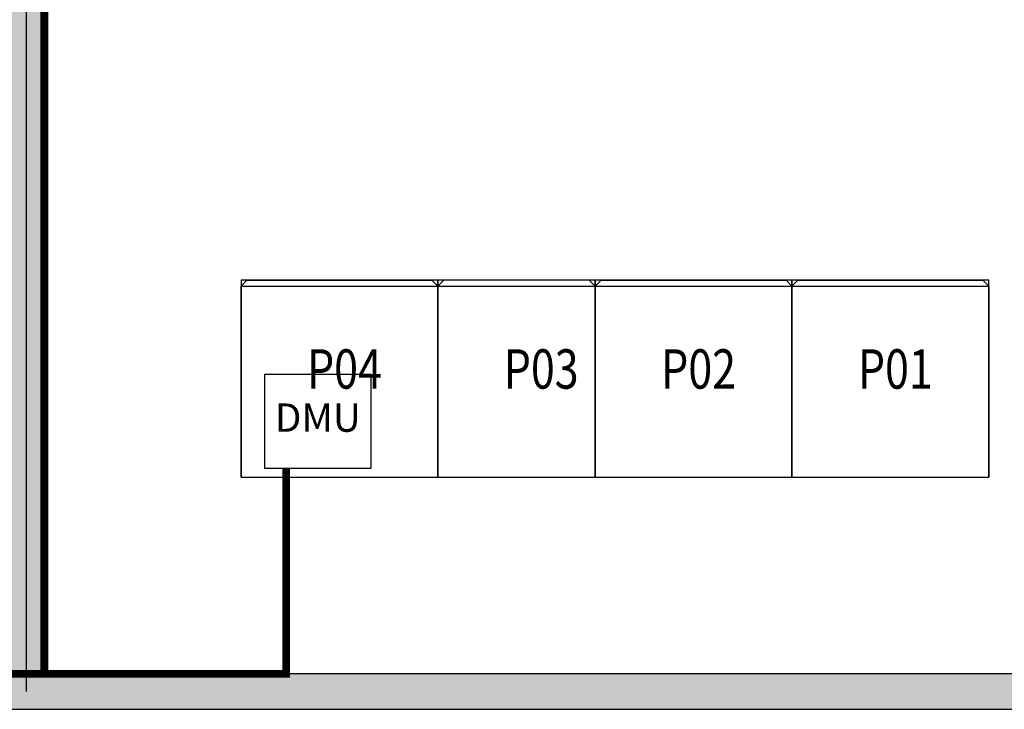
# Model space of a CAD drawing. Extents: x -18913 to 30155, y -17445 to 16935.
# Drawn here: x 5416 to 10420, y 507 to 4011 of the extents above; entities that cross this region are included whole.
import ezdxf
from ezdxf.enums import TextEntityAlignment as Align

# ---------------------------------------------------------------- set-up
doc = ezdxf.new("R2010")
doc.units = 0
doc.layers.get('0').update_dxf_attribs({"linetype": 'CONTINUOUS'})
for name, color, linetype in [('BORDER', 15, 'CONTINUOUS'), ('Equipment-380V-DMU', 2, 'CONTINUOUS'), ('Equipment-GCK', 5, 'CONTINUOUS'), ('Equipment-Text', 3, 'CONTINUOUS'), ('GCK-02(1000)-90', 5, 'CONTINUOUS'), ('GCK-03(800)-90', 5, 'CONTINUOUS'), ('GCK-04(1000)-90', 5, 'CONTINUOUS'), ('wall', 7, 'CONTINUOUS')]:
    doc.layers.add(name, color=color, linetype=linetype)
doc.layers.add('mono-innerwall', color=6, linetype='CONTINUOUS', plot=False)
doc.layers.add('mono-outerwall', color=6, linetype='CONTINUOUS', plot=False)
doc.styles.get("Standard").update_dxf_attribs({"font": 'txt', "width": 0.8})
doc.styles.add('宋体', font='txt', dxfattribs={"width": 0.8})

# ---------------------------------------------------------------- blocks, each defined once
blk = doc.blocks.new('*U191')
blk.add_lwpolyline([(0, 400), (450, 400), (450, 0), (0, 0)], close=True)
at = {"color": 0, "lineweight": 100}
blk.add_text('DMU', height=120, dxfattribs=at).set_placement((225, 200), align=Align.MIDDLE)
blk = doc.blocks.new('GCK(1000)')
for p, q in [((0, 1000), (970, 1000)), ((0, 1000), (0, 0)), ((970, 1000), (970, 0)), ((1000, 970), (970, 1000)), ((1000, 970), (1000, 30)), ((970, 0), (0, 0)), ((1000, 30), (970, 0))]:
    blk.add_line(p, q)
blk = doc.blocks.new('*U181')
for p, q in [((970, 800), (0, 800)), ((0, 800), (0, 0)), ((970, 800), (970, 0)), ((970, 800), (1000, 770)), ((1000, 30), (1000, 770)), ((970, 0), (0, 0)), ((970, 0), (1000, 30))]:
    blk.add_line(p, q)

msp = doc.modelspace()

# ---------------------------------------------------------------- hatches: boundary and pattern name
at = {"layer": 'wall', "linetype": 'Continuous'}
h = msp.add_hatch(dxfattribs=at)
h.set_pattern_fill('AR-B816', color=256, scale=0.4, style=0)
h.set_pattern_definition([(0, (-896383.56, -115214.71), (0, 81.28), []), (90, (-896383.56, -115214.71), (-81.28, 81.28), [81.28, -81.28])])
h.paths.add_polyline_path([(-12982.8, 4905.4), (-12993.9, 5085), (-15639.3, 4921.4), (-15639.3, 507.2), (13362.5, 507.2), (12025.3, 6632.7), (9705.6, 6489.2), (9716.7, 6309.5), (11882.4, 6443.5), (13138.9, 687.2), (5540.7, 687.2), (5540.7, 6051.2), (7720.5, 6186), (7709.4, 6365.7), (4339.1, 6157.2), (4350.1, 5977.6), (5360.7, 6040.1), (5360.7, 687.2), (1040.7, 687.2), (1043, 5773), (1854.9, 5823.2), (1843.8, 6002.9), (181.8, 5900), (192.9, 5720.4), (858.6, 5761.6), (860.7, 687.2), (-4159.3, 687.2), (-4159.5, 5451.2), (-1803.3, 5596.9), (-1814.4, 5776.6), (-5361, 5557.2), (-5349.9, 5377.5), (-4339.3, 5440), (-4339.3, 687.2), (-8659.3, 687.2), (-8659.3, 5172.8), (-7845.1, 5223.2), (-7856.2, 5402.8), (-10997.7, 5208.5), (-10986.6, 5028.9), (-8839.3, 5161.7), (-8839.3, 687.2), (-15459.3, 687.2), (-15459.3, 4752.2)])

# ---------------------------------------------------------------- linework, layer by layer
at = {"layer": 'BORDER', "const_width": 40}
for points in [[(-2173.1, 687.2), (5540.7, 687.2), (5540.7, 4663.8)], [(6770.3, 1730.7), (6770.3, 687.2), (5540.7, 687.2)]]:
    msp.add_lwpolyline(points, dxfattribs=at)
at = {"layer": 'GCK-02(1000)-90', "lineweight": -3}
msp.add_lwpolyline([(6540.7, 1687.2), (7540.7, 1687.2), (7540.7, 2687.2), (6540.7, 2687.2)], close=True, dxfattribs=at)
at = {"layer": 'GCK-03(800)-90', "lineweight": -3}
msp.add_lwpolyline([(7540.7, 1687.2), (8340.7, 1687.2), (8340.7, 2687.2), (7540.7, 2687.2)], close=True, dxfattribs=at)
at = {"layer": 'GCK-04(1000)-90', "lineweight": -3}
for points in [[(8340.7, 1687.2), (9340.7, 1687.2), (9340.7, 2687.2), (8340.7, 2687.2)], [(9340.7, 1687.2), (10340.7, 1687.2), (10340.7, 2687.2), (9340.7, 2687.2)]]:
    msp.add_lwpolyline(points, close=True, dxfattribs=at)
at = {"layer": 'mono-innerwall'}
msp.add_line((5450.7, 597.2), (5450.7, 6135.7), dxfattribs=at)
at = {"layer": 'mono-outerwall', "lineweight": -3, "const_width": 0.06}
msp.add_lwpolyline([(-15549.3, 4836.3), (-15549.3, 597.2), (13250.7, 597.2), (11953.9, 6538.1), (9711.2, 6399.3)], close=True, dxfattribs=at)
at = {"layer": 'wall'}
msp.add_lwpolyline([(-15639.3, 507.2), (13362.5, 507.2), (12025.3, 6632.7), (9705.6, 6489.2), (9716.7, 6309.5), (11882.4, 6443.5), (13138.9, 687.2), (5540.7, 687.2), (5540.7, 6051.2), (7720.5, 6186), (7709.4, 6365.7), (4339.1, 6157.2), (4350.1, 5977.6), (5360.7, 6040.1), (5360.7, 687.2), (1040.7, 687.2), (1043, 5773), (1854.9, 5823.2), (1843.8, 6002.9), (181.8, 5900), (192.9, 5720.4), (858.6, 5761.6), (860.7, 687.2), (-4159.3, 687.2)], dxfattribs=at)

# ---------------------------------------------------------------- block references
at = {"layer": 'Equipment-380V-DMU', "xscale": 1.199999999953433, "yscale": 1.200000000011641, "zscale": 1.199999999999999}
msp.add_blockref('*U191', (6660.9, 1730.7), dxfattribs=at)
at = {"layer": 'Equipment-GCK', "rotation": 90}
for name, p in [('GCK(1000)', (7540.7, 1687.2)), ('*U181', (8340.7, 1687.2)), ('GCK(1000)', (9340.7, 1687.2)), ('GCK(1000)', (10340.7, 1687.2))]:
    msp.add_blockref(name, p, dxfattribs=at)

# ---------------------------------------------------------------- texts
at = {"layer": 'Equipment-Text', "style": '宋体', "width": 0.8}
for s, p in [('P04', (7066.2, 2236.5)), ('P03', (8066.2, 2236.5)), ('P02', (8866.2, 2236.5)), ('P01', (9866.2, 2236.5))]:
    msp.add_text(s, height=200, dxfattribs=at).set_placement(p, align=Align.MIDDLE_CENTER)

doc.saveas('drawing.dxf')
